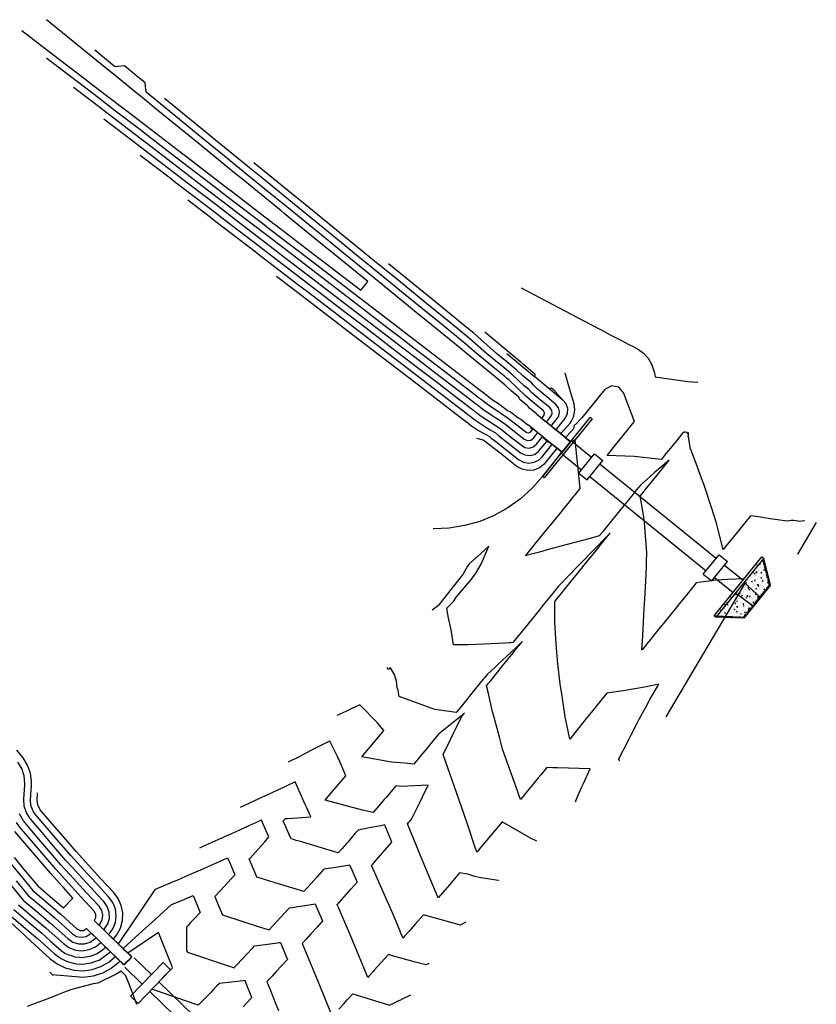
# Model space of a CAD drawing. Units: feet. Extents: x 2236386 to 2237382, y 13811872 to 13813313.
# Drawn here: x 2237025 to 2237382, y 13812862 to 13813303 of the extents above; entities that cross this region are included whole.
import ezdxf

# ---------------------------------------------------------------- set-up
doc = ezdxf.new("R2010")
doc.units = ezdxf.units.FT
doc.header["$MEASUREMENT"] = 0
doc.linetypes.add('HIDDEN2', pattern=[0.1875, 0.125, -0.0625])
for name, color, linetype in [('CP-STRM-PATT-RDWY C PHASE 1', 254, 'Continuous'), ('CP-STRM-PIPE-RDWY C PHASE 1', 1, 'Continuous'), ('CP-STRM-STRC-RDWY C PHASE 1', 1, 'Continuous'), ('CP-TOPO-MAJR', 2, 'Continuous'), ('CP-TOPO-MINR', 1, 'Continuous')]:
    doc.layers.add(name, color=color, linetype=linetype)

msp = doc.modelspace()

# ---------------------------------------------------------------- hatches: boundary and pattern name
at = {"layer": 'CP-STRM-PATT-RDWY C PHASE 1'}
h = msp.add_hatch(dxfattribs=at)
h.set_pattern_fill('AR-CONC', color=256, scale=0.5)
h.set_pattern_definition([(50, (2237336.0065, 13813034.7405), (3.5863, -0.31376), [0.375, -4.125]), (355, (2237336.0065, 13813034.7405), (-0.69376, 3.76096), [0.3, -3.3]), (100.451, (2237336.3054, 13813034.7143), (2.89254, 3.4472), [0.3187, -3.5057]), (46.184, (2237336.0065, 13813035.7405), (5.3362, -0.8276), [0.5625, -6.1875]), (96.636, (2237336.451, 13813035.6715), (4.6733, 4.8706), [0.47805, -5.2586]), (351.184, (2237336.0065, 13813035.7405), (4.6733, 4.8706), [0.45, -4.95]), (21, (2237336.5065, 13813035.4905), (2.98454, -2.0131), [0.375, -4.125]), (326, (2237336.5065, 13813035.4905), (1.21658, 3.62575), [0.3, -3.3]), (71.451, (2237336.7552, 13813035.3227), (4.2011, 1.61266), [0.3187, -3.5057]), (37.5, (2237336.0065, 13813034.7405), (0.0608, 1.66447), [0, -3.26, 0, -3.35, 0, -3.3125]), (7.5, (2237336.0065, 13813034.7405), (1.31535, 1.97206), [0, -1.91, 0, -3.185, 0, -1.2625]), (327.5, (2237334.8915, 13813034.7405), (2.66911, -0.112774), [0, -1.25, 0, -3.9, 0, -5.175]), (317.5, (2237334.3915, 13813034.7405), (2.91593, 0.50052), [0, -1.625, 0, -2.59, 0, -3.675])])
h.paths.add_polyline_path([(2237336.78, 13813035.21), (2237349.27, 13813034.74), (2237361.24, 13813049.5), (2237358.19, 13813061.62)])
h.paths.add_polyline_path([(2237358.19, 13813061.62), (2237357.41, 13813062.25), (2237336.01, 13813035.84), (2237336.78, 13813035.21)])

# ---------------------------------------------------------------- linework, layer by layer
at = {"layer": 'CP-STRM-PIPE-RDWY C PHASE 1'}
for p, q in [((2237272.83, 13813113.53), (2237281.12, 13813106.82)), ((2237268.32, 13813107.97), (2237276.61, 13813101.25)), ((2237284.87, 13813103.77), (2237336.92, 13813061.59)), ((2237280.36, 13813098.21), (2237332.41, 13813056.02)), ((2237340.68, 13813058.55), (2237348.97, 13813051.83)), ((2237336.16, 13813052.98), (2237344.45, 13813046.26)), ((2237076.15, 13812882.72), (2237083.93, 13812875.17)), ((2237071.97, 13812878.41), (2237079.75, 13812870.87)), ((2237087.27, 13812871.93), (2237135.37, 13812825.29)), ((2237083.1, 13812867.62), (2237131.19, 13812820.98))]:
    msp.add_line(p, q, dxfattribs=at)
at = {"layer": 'CP-STRM-STRC-RDWY C PHASE 1'}
for p, q in [((2237259.09, 13813098.17), (2237280.5, 13813124.59)), ((2237281.28, 13813123.96), (2237259.87, 13813097.54)), ((2237281.28, 13813123.96), (2237280.5, 13813124.59)), ((2237272.05, 13813114.16), (2237272.83, 13813113.53)), ((2237267.54, 13813108.6), (2237268.32, 13813107.97)), ((2237275.35, 13813099.7), (2237282.38, 13813108.37)), ((2237282.38, 13813108.37), (2237286.13, 13813105.33)), ((2237279.1, 13813096.66), (2237286.13, 13813105.33)), ((2237275.35, 13813099.7), (2237279.1, 13813096.66)), ((2237259.87, 13813097.54), (2237259.09, 13813098.17)), ((2237331.15, 13813054.47), (2237338.18, 13813063.14)), ((2237334.91, 13813051.43), (2237341.93, 13813060.1)), ((2237336.01, 13813035.84), (2237357.41, 13813062.25)), ((2237358.19, 13813061.62), (2237336.78, 13813035.21)), ((2237338.18, 13813063.14), (2237341.93, 13813060.1)), ((2237357.41, 13813062.25), (2237358.19, 13813061.62)), ((2237361.24, 13813049.5), (2237358.19, 13813061.62)), ((2237331.15, 13813054.47), (2237334.91, 13813051.43)), ((2237356.83, 13813044.06), (2237349.38, 13813050.75)), ((2237345.6, 13813046.09), (2237353.68, 13813040.18)), ((2237361.24, 13813049.5), (2237349.27, 13813034.74)), ((2237336.78, 13813035.21), (2237336.01, 13813035.84)), ((2237349.27, 13813034.74), (2237336.78, 13813035.21)), ((2237074.53, 13812865.48), (2237089.15, 13812880.56)), ((2237089.15, 13812880.56), (2237092.5, 13812877.31)), ((2237092.5, 13812877.31), (2237077.88, 13812862.24)), ((2237077.88, 13812862.24), (2237074.53, 13812865.48))]:
    msp.add_line(p, q, dxfattribs=at)
at = {"layer": 'CP-STRM-STRC-RDWY C PHASE 1', "linetype": 'HIDDEN2'}
msp.add_lwpolyline([(2237337.18, 13813035.7), (2237349.04, 13813035.25), (2237360.69, 13813049.62), (2237357.8, 13813061.14)], dxfattribs=at)
at = {"layer": 'CP-TOPO-MAJR', "color": 2, "linetype": 'Continuous', "lineweight": -3, "flags": 128}
for points, elevation in [([(2237048.97, 13813272.62), (2237056.31, 13813267), (2237059.61, 13813264.48), (2237076.16, 13813251.8), (2237084.18, 13813245.66), (2237096.01, 13813236.6), (2237106.5, 13813228.58), (2237115.87, 13813221.4), (2237127.78, 13813212.28), (2237135.72, 13813206.2), (2237148.38, 13813196.5), (2237155.57, 13813191), (2237169.03, 13813180.7), (2237175.42, 13813175.8), (2237189.42, 13813165.08), (2237195.27, 13813160.6), (2237200.87, 13813156.32), (2237215.12, 13813145.4), (2237226.85, 13813136.42), (2237230.9, 13813133.32), (2237231.83, 13813132.61), (2237232.11, 13813132.39), (2237232.39, 13813132.17), (2237233.31, 13813131.45), (2237234.49, 13813130.52), (2237234.88, 13813130.22), (2237240.46, 13813126.57), (2237243.31, 13813124.67), (2237247.54, 13813121.35), (2237251.76, 13813118.03), (2237251.87, 13813117.95), (2237252.92, 13813117.73), (2237253.85, 13813118.26), (2237254.69, 13813119.31), (2237253.68, 13813120.03), (2237254.93, 13813119.58), (2237259.09, 13813116.2), (2237259.83, 13813115.5), (2237260.43, 13813114.92), (2237260.81, 13813114.81), (2237266.81, 13813109.95), (2237267.91, 13813109.06), (2237269.52, 13813111.05), (2237270.06, 13813111.72), (2237270.06, 13813111.72), (2237271.67, 13813113.71), (2237271.29, 13813114.02), (2237270.57, 13813114.6), (2237264.58, 13813119.46), (2237262.86, 13813120.86), (2237258.7, 13813124.23), (2237258.7, 13813124.24), (2237259.06, 13813124.69), (2237259.81, 13813125.62), (2237260.05, 13813126.67), (2237259.53, 13813127.61), (2237255.56, 13813130.92), (2237251.59, 13813134.24), (2237243.98, 13813141.43), (2237242.99, 13813142.25), (2237242.2, 13813142.91), (2237239.98, 13813144.75), (2237239.18, 13813145.4), (2237229.39, 13813153.36), (2237224.7, 13813157.52), (2237212.88, 13813167.15), (2237205.31, 13813173.31), (2237195.91, 13813180.97), (2237185.93, 13813189.1), (2237176.55, 13813196.73), (2237166.54, 13813204.89), (2237155.92, 13813213.54), (2237147.15, 13813220.68), (2237133.73, 13813231.61), (2237127.77, 13813236.47), (2237111.81, 13813249.46), (2237108.38, 13813252.26), (2237089.79, 13813267.4)], 795), ([(2237376.6, 13813078.32), (2237373.92, 13813078.11), (2237372.76, 13813078.38), (2237371.51, 13813078.52), (2237370.45, 13813078.51), (2237369.55, 13813078.38), (2237368.78, 13813078.15), (2237364.36, 13813078.74), (2237361.09, 13813079.28), (2237357.72, 13813079.83), (2237355.82, 13813080.11), (2237352.36, 13813080.63), (2237351.26, 13813079.28), (2237350.94, 13813078.89), (2237347.37, 13813074.48), (2237344.65, 13813071.12), (2237343.2, 13813069.33), (2237340.07, 13813065.47), (2237337.84, 13813074.26), (2237337.08, 13813077.25), (2237334.77, 13813084.33), (2237331.38, 13813094.74), (2237330.35, 13813097.5), (2237327.93, 13813103.97), (2237327.61, 13813104.78), (2237325.5, 13813110.23), (2237325.49, 13813110.23), (2237325.49, 13813110.24), (2237325.48, 13813110.31), (2237324.58, 13813116.14), (2237324.28, 13813115.89), (2237324.32, 13813115.95), (2237324.32, 13813115.98), (2237324.47, 13813117.01), (2237324.13, 13813117.52), (2237323.87, 13813117.91), (2237323.09, 13813118.1), (2237322.82, 13813118.17), (2237322.08, 13813117.77), (2237321.87, 13813117.66), (2237321.36, 13813117.03), (2237319.68, 13813114.95), (2237318.5, 13813113.5), (2237317.58, 13813112.36), (2237316.43, 13813110.95), (2237314.43, 13813108.48), (2237313.69, 13813107.57), (2237312.31, 13813105.87), (2237300.16, 13813107.17), (2237288.02, 13813107.66), (2237292.59, 13813113.3), (2237297.12, 13813118.88), (2237298.89, 13813121.07), (2237300.3, 13813122.82), (2237295.97, 13813134.17), (2237295.5, 13813135.51), (2237293.36, 13813138.16), (2237290.01, 13813138.82), (2237287.02, 13813137.18), (2237286.89, 13813137.02), (2237281.84, 13813130.76), (2237276.79, 13813124.51), (2237273.93, 13813121.53), (2237273.68, 13813121.35), (2237273.23, 13813121.02), (2237273.01, 13813119.61), (2237271.74, 13813118.25), (2237269.76, 13813116.02), (2237269.4, 13813115.57), (2237269.4, 13813115.57), (2237271.68, 13813113.71), (2237271.4, 13813113.36), (2237271.4, 13813113.36), (2237268.19, 13813109.4), (2237267.91, 13813109.05), (2237265.62, 13813110.9), (2237265.57, 13813110.85), (2237265.25, 13813110.45), (2237260.17, 13813104.18), (2237259.81, 13813103.77), (2237257.73, 13813102.08), (2237255.25, 13813101.09), (2237252.58, 13813100.86), (2237249.97, 13813101.44), (2237247.64, 13813102.75), (2237240.1, 13813108.63), (2237232.57, 13813114.51), (2237229.69, 13813115.22)], 800), ([(2237324.59, 13813116.63), (2237324.58, 13813117.04), (2237324.56, 13813117.9)], 800), ([(2237381.78, 13813077.63), (2237373.32, 13813063.35)], 800), ([(2237239.45, 13812917.39), (2237239.45, 13812917.39), (2237239.39, 13812917.36), (2237231.48, 13812918.53), (2237230.18, 13812918.81), (2237228.8, 13812919.11), (2237225.66, 13812920.1), (2237221.94, 13812920.68), (2237217.42, 13812915.39), (2237212.36, 13812909.51), (2237205.56, 13812925.56), (2237202.94, 13812932.07), (2237198.57, 13812942.59), (2237199.21, 13812943.34), (2237199.65, 13812943.85), (2237199.75, 13812943.97), (2237200.47, 13812944.82), (2237202.63, 13812949.23), (2237204.23, 13812952.5), (2237205.29, 13812954.68), (2237207.89, 13812960), (2237195.78, 13812959.45), (2237193.37, 13812959.75), (2237189.03, 13812954.52), (2237188.57, 13812953.98), (2237188.21, 13812953.56), (2237183.19, 13812947.67), (2237178.43, 13812948.82), (2237161.67, 13812953.32), (2237164.53, 13812956.64), (2237166.56, 13812959), (2237168.32, 13812961.06), (2237170.93, 13812964.12), (2237167.78, 13812971.62), (2237167.47, 13812972.36), (2237167.27, 13812972.83), (2237167.17, 13812973.05), (2237163.79, 13812979.7), (2237162.14, 13812978.93), (2237160.91, 13812978.36), (2237160.04, 13812977.88), (2237159.91, 13812977.83), (2237159.74, 13812977.73), (2237155.36, 13812975.43), (2237150.43, 13812972.85), (2237145.13, 13812970.22)], 805), ([(2237021.08, 13812915.08), (2237026.48, 13812908.52), (2237032.56, 13812903.37), (2237038.65, 13812898.22), (2237046.46, 13812891.24), (2237048.68, 13812889.73), (2237051.23, 13812888.95), (2237053.91, 13812888.95), (2237056.47, 13812889.74), (2237058.68, 13812891.24), (2237058.71, 13812891.26), (2237058.72, 13812891.26), (2237058.78, 13812891.33), (2237059.06, 13812891.62), (2237059.07, 13812891.62), (2237059.56, 13812891.15), (2237060.01, 13812890.71), (2237065.58, 13812885.31), (2237068.72, 13812882.27), (2237071.6, 13812879.48), (2237072.16, 13812880.06), (2237073.34, 13812881.27), (2237074.51, 13812882.48), (2237075.07, 13812883.06), (2237074.44, 13812883.67), (2237073.47, 13812884.61), (2237069.92, 13812888.05), (2237069.11, 13812888.84), (2237069.05, 13812888.9), (2237063.49, 13812894.3), (2237063.04, 13812894.74), (2237062.55, 13812895.21), (2237062.55, 13812895.22), (2237062.84, 13812895.51), (2237062.9, 13812895.57), (2237062.9, 13812895.58), (2237062.92, 13812895.61), (2237064.35, 13812897.87), (2237065.06, 13812900.45), (2237064.98, 13812903.12), (2237064.12, 13812905.66), (2237062.55, 13812907.82), (2237059.7, 13812910.93), (2237056.89, 13812913.99), (2237055.04, 13812916.01), (2237051.24, 13812920.15), (2237048.43, 13812923.2), (2237045.58, 13812926.31), (2237040.23, 13812932.57), (2237034.89, 13812938.84), (2237029.54, 13812945.1), (2237027.87, 13812947.65), (2237026.89, 13812950.58), (2237026.69, 13812953.66), (2237027.11, 13812960.17), (2237027.13, 13812960.66), (2237026.85, 13812964.1), (2237025.78, 13812967.39), (2237023.98, 13812970.35)], 805), ([(2237125.04, 13812860.76), (2237126.53, 13812862.33), (2237128.9, 13812864.84), (2237126.39, 13812871.14), (2237125.84, 13812872.53), (2237125.03, 13812872.42), (2237119.78, 13812871.77), (2237114.17, 13812871.1), (2237114.16, 13812871.08), (2237114.16, 13812871.08), (2237113.18, 13812870.05), (2237111.38, 13812868.16), (2237110.6, 13812867.34), (2237109.41, 13812866.1), (2237108.16, 13812864.79), (2237104.88, 13812861.39), (2237099.2, 13812863.34), (2237093.12, 13812865.48), (2237088.43, 13812867.11), (2237084.1, 13812868.66), (2237086.88, 13812871.52), (2237089.63, 13812874.38), (2237093.34, 13812878.23), (2237093.22, 13812878.74), (2237092.85, 13812879.45), (2237092.38, 13812880.63), (2237089.76, 13812887.23), (2237088.82, 13812889.58), (2237087.02, 13812894.06), (2237080.17, 13812889.41), (2237073.32, 13812884.77), (2237075.08, 13812883.06), (2237073.51, 13812881.43), (2237073.34, 13812881.26), (2237073.18, 13812881.09), (2237071.6, 13812879.47), (2237069.83, 13812881.18), (2237069.83, 13812881.18), (2237069.83, 13812881.18), (2237069.63, 13812880.97), (2237069.49, 13812880.82), (2237069.22, 13812880.57), (2237065.81, 13812877.83), (2237061.95, 13812875.76), (2237057.79, 13812874.42), (2237053.44, 13812873.86), (2237041.23, 13812874.96)], 810), ([(2237038.33, 13812876.2), (2237039.05, 13812875.53), (2237039.76, 13812874.87), (2237040.51, 13812875.21), (2237040.78, 13812875), (2237040.93, 13812874.99)], 810)]:
    msp.add_lwpolyline(points, dxfattribs=dict(at, elevation=elevation))
at = {"layer": 'CP-TOPO-MINR', "color": 1, "linetype": 'Continuous', "lineweight": -3, "flags": 128}
for points, elevation in [([(2237025.83, 13813297.9), (2237040.18, 13813286.91), (2237052.09, 13813277.8), (2237060.03, 13813271.71), (2237075.98, 13813259.5), (2237079.88, 13813256.51), (2237097.4, 13813243.1), (2237099.73, 13813241.31), (2237118.14, 13813227.22), (2237119.59, 13813226.11), (2237138.58, 13813211.57), (2237139.44, 13813210.91), (2237158.89, 13813196.01), (2237159.29, 13813195.71), (2237177.74, 13813181.58), (2237179.18, 13813183.4), (2237179.29, 13813183.54), (2237180.73, 13813185.37), (2237180.84, 13813185.5), (2237163.37, 13813199.73), (2237162.82, 13813200.18), (2237162.24, 13813200.66), (2237143.43, 13813215.97), (2237141.99, 13813217.15), (2237124.05, 13813231.76), (2237121.58, 13813233.77), (2237104.66, 13813247.55), (2237100.8, 13813250.69), (2237085.27, 13813263.34), (2237082.11, 13813265.92), (2237075.3, 13813271.46), (2237068.49, 13813277.01), (2237061.68, 13813282.55), (2237046.5, 13813294.92), (2237036.87, 13813302.76)], 793), ([(2237036.89, 13813285.66), (2237038.32, 13813284.56), (2237039.51, 13813283.65), (2237058.17, 13813269.36), (2237067.8, 13813261.99), (2237078.02, 13813254.16), (2237090.79, 13813244.38), (2237097.87, 13813238.96), (2237112.32, 13813227.9), (2237117.73, 13813223.76), (2237133.18, 13813211.92), (2237137.58, 13813208.56), (2237153.64, 13813196.26), (2237157.43, 13813193.36), (2237174.1, 13813180.59), (2237177.28, 13813178.16), (2237194.42, 13813165.03), (2237197.13, 13813162.95), (2237199.73, 13813160.97), (2237216.98, 13813147.75), (2237231.18, 13813136.89), (2237232.76, 13813135.67), (2237233.87, 13813134.82), (2237233.98, 13813134.73), (2237234.09, 13813134.65), (2237235.2, 13813133.78), (2237236.62, 13813132.67), (2237236.76, 13813132.55), (2237238.89, 13813131.16), (2237239.98, 13813130.44), (2237243.44, 13813127.71), (2237244.6, 13813127.37), (2237248.08, 13813124.64), (2237248.55, 13813124.27), (2237249.36, 13813123.93), (2237252.51, 13813121.41), (2237252.52, 13813121.41), (2237252.79, 13813121.31), (2237260.18, 13813115.32), (2237260.22, 13813115.29), (2237260.25, 13813115.26), (2237260.27, 13813115.25), (2237267.9, 13813109.07), (2237267.91, 13813109.06), (2237269.79, 13813111.38), (2237269.79, 13813111.39), (2237269.79, 13813111.39), (2237271.67, 13813113.71), (2237271.67, 13813113.71), (2237271.66, 13813113.72), (2237264.04, 13813119.9), (2237263.95, 13813119.97), (2237256.56, 13813125.96), (2237256.56, 13813125.96), (2237256.56, 13813125.97), (2237256.59, 13813126.01), (2237256.4, 13813126.22), (2237253.28, 13813128.77), (2237252.8, 13813129.47), (2237252.36, 13813129.84), (2237248.97, 13813132.68), (2237248.47, 13813133.68), (2237245.09, 13813136.49), (2237242.18, 13813139.23), (2237240.86, 13813140.33), (2237239.81, 13813141.2), (2237238.95, 13813141.92), (2237237.88, 13813142.79), (2237224.84, 13813153.4), (2237222.84, 13813155.17), (2237206.96, 13813168.1), (2237203.45, 13813170.96), (2237199.09, 13813174.51), (2237184.07, 13813186.75), (2237169.96, 13813198.23), (2237164.68, 13813202.54), (2237159.08, 13813207.1), (2237145.29, 13813218.33), (2237137.86, 13813224.38), (2237125.91, 13813234.11), (2237116.69, 13813241.62), (2237106.52, 13813249.9), (2237094.81, 13813259.44), (2237087.13, 13813265.69), (2237085.57, 13813266.97), (2237081.56, 13813270.24), (2237081.12, 13813274.46), (2237076.47, 13813278.24), (2237071.82, 13813282.03), (2237067.6, 13813281.6), (2237066.51, 13813282.49), (2237058.46, 13813289.05)], 794), ([(2237062.59, 13813258.42), (2237074.3, 13813249.45), (2237077.57, 13813246.94), (2237094.16, 13813234.25), (2237100.68, 13813229.26), (2237114.01, 13813219.05), (2237122.37, 13813212.64), (2237133.86, 13813203.85), (2237143.13, 13813196.75), (2237153.71, 13813188.65), (2237163.95, 13813180.8), (2237173.56, 13813173.45), (2237184.43, 13813165.12), (2237193.41, 13813158.25), (2237202.01, 13813151.67), (2237213.26, 13813143.04), (2237222.53, 13813135.95), (2237229.04, 13813130.96), (2237229.78, 13813130.4), (2237230.24, 13813130.05), (2237230.69, 13813129.69), (2237231.42, 13813129.12), (2237232.36, 13813128.38), (2237232.99, 13813127.89), (2237242.02, 13813121.97), (2237246.47, 13813118.47), (2237250.93, 13813114.97), (2237250.93, 13813114.96), (2237252.34, 13813114.36), (2237253.87, 13813114.53), (2237255.11, 13813115.44), (2237256.69, 13813117.39), (2237257.01, 13813117.78), (2237256.78, 13813117.94), (2237257.06, 13813117.84), (2237258, 13813117.08), (2237259.44, 13813115.71), (2237260.61, 13813114.59), (2237261.35, 13813114.37), (2237265.72, 13813110.83), (2237267.91, 13813109.06), (2237269.26, 13813110.72), (2237270.33, 13813112.05), (2237270.33, 13813112.05), (2237271.68, 13813113.71), (2237270.91, 13813114.33), (2237269.49, 13813115.49), (2237265.12, 13813119.02), (2237261.77, 13813121.74), (2237260.84, 13813122.5), (2237260.84, 13813122.5), (2237261.2, 13813122.96), (2237262.74, 13813124.85), (2237263.36, 13813126.25), (2237263.21, 13813127.78), (2237262.32, 13813129.03), (2237258.27, 13813132.41), (2237254.22, 13813135.8), (2237252.95, 13813137.09), (2237250.85, 13813138.83), (2237245.77, 13813143.63), (2237245.11, 13813144.18), (2237244.59, 13813144.62), (2237241.01, 13813147.59), (2237240.47, 13813148.02), (2237233.95, 13813153.33), (2237226.56, 13813159.88), (2237218.79, 13813166.2), (2237207.17, 13813175.67), (2237192.73, 13813187.43), (2237187.78, 13813191.46), (2237183.15, 13813195.23), (2237168.4, 13813207.24), (2237152.76, 13813219.98), (2237149.01, 13813223.03), (2237129.75, 13813238.72)], 796), ([(2237078.9, 13813242.15), (2237092.3, 13813231.89), (2237094.86, 13813229.93), (2237112.15, 13813216.69), (2237116.97, 13813213), (2237132, 13813201.49), (2237137.87, 13813197), (2237151.85, 13813186.29), (2237158.88, 13813180.91), (2237171.7, 13813171.09), (2237179.44, 13813165.17), (2237191.55, 13813155.89), (2237203.14, 13813147.02), (2237211.4, 13813140.69), (2237218.2, 13813135.49), (2237227.18, 13813128.61), (2237227.73, 13813128.19), (2237228.36, 13813127.7), (2237228.99, 13813127.22), (2237229.54, 13813126.79), (2237230.24, 13813126.24), (2237231.1, 13813125.56), (2237237.85, 13813121.14), (2237240.73, 13813119.27), (2237245.41, 13813115.59), (2237250.09, 13813111.91), (2237251.21, 13813111.26), (2237253.07, 13813110.95), (2237254.9, 13813111.43), (2237256.37, 13813112.61), (2237258.83, 13813115.65), (2237259.05, 13813115.92), (2237260.79, 13813114.25), (2237261.89, 13813113.93), (2237264.63, 13813111.71), (2237267.91, 13813109.06), (2237268.99, 13813110.39), (2237270.6, 13813112.37), (2237270.6, 13813112.37), (2237271.68, 13813113.71), (2237270.53, 13813114.64), (2237268.4, 13813116.37), (2237265.66, 13813118.59), (2237262.98, 13813120.77), (2237263.34, 13813121.22), (2237265.73, 13813124.16), (2237266.39, 13813125.28), (2237266.73, 13813127.14), (2237266.28, 13813128.97), (2237265.12, 13813130.45), (2237260.98, 13813133.91), (2237256.84, 13813137.36), (2237254.94, 13813139.3), (2237254.31, 13813139.95), (2237250.11, 13813143.43), (2237247.57, 13813145.83), (2237247.24, 13813146.11), (2237246.98, 13813146.32), (2237242.03, 13813150.42), (2237241.77, 13813150.64), (2237238.51, 13813153.29), (2237228.42, 13813162.23), (2237224.71, 13813165.25), (2237209.03, 13813178.02), (2237190.06, 13813193.47)], 797), ([(2237100.26, 13813222.02), (2237110.29, 13813214.34), (2237111.57, 13813213.36), (2237130.14, 13813199.14), (2237132.61, 13813197.24), (2237149.99, 13813183.94), (2237153.81, 13813181.01), (2237169.84, 13813168.74), (2237174.44, 13813165.22), (2237189.69, 13813153.54), (2237204.28, 13813142.37), (2237209.55, 13813138.34), (2237213.87, 13813135.02), (2237225.32, 13813126.26), (2237225.68, 13813125.98), (2237226.49, 13813125.36), (2237227.28, 13813124.74), (2237227.65, 13813124.46), (2237228.11, 13813124.09), (2237229.21, 13813123.23), (2237233.68, 13813120.3), (2237235.58, 13813119.07), (2237238.01, 13813117.69), (2237239.44, 13813116.57), (2237244.35, 13813112.71), (2237249.25, 13813108.85), (2237251.18, 13813107.84), (2237253.35, 13813107.58), (2237255.47, 13813108.12), (2237257.25, 13813109.37), (2237257.62, 13813109.79), (2237260.97, 13813113.92), (2237262.43, 13813113.49), (2237263.53, 13813112.59), (2237267.91, 13813109.05), (2237268.72, 13813110.06), (2237270.86, 13813112.7), (2237270.86, 13813112.7), (2237271.68, 13813113.71), (2237270.15, 13813114.95), (2237267.31, 13813117.25), (2237266.2, 13813118.15), (2237265.12, 13813119.03), (2237265.26, 13813119.22), (2237265.48, 13813119.49), (2237269.11, 13813123.96), (2237269.45, 13813124.43), (2237270.3, 13813126.44), (2237270.38, 13813128.62), (2237269.67, 13813130.68), (2237268.28, 13813132.36), (2237264.74, 13813136.26), (2237264.67, 13813136.51), (2237263.15, 13813137.78), (2237261.97, 13813137.58), (2237255.67, 13813142.81), (2237255.88, 13813143.94), (2237250.66, 13813148.31), (2237249.25, 13813149.51), (2237248.06, 13813150.51), (2237246.88, 13813151.49), (2237233.21, 13813162.82)], 798), ([(2237139.96, 13813187.84), (2237148.13, 13813181.58), (2237148.74, 13813181.12), (2237167.98, 13813166.38), (2237169.45, 13813165.26), (2237187.83, 13813151.18), (2237205.42, 13813137.72), (2237207.69, 13813135.98), (2237209.55, 13813134.55), (2237223.46, 13813123.9), (2237223.63, 13813123.77), (2237224.61, 13813123.02), (2237225.58, 13813122.26), (2237225.76, 13813122.13), (2237225.98, 13813121.95), (2237227.32, 13813120.9), (2237229.5, 13813119.47), (2237230.44, 13813118.86), (2237235.29, 13813116.1), (2237236.01, 13813115.54), (2237238.15, 13813113.87), (2237243.28, 13813109.83), (2237248.42, 13813105.79), (2237250.56, 13813104.62), (2237252.96, 13813104.19), (2237255.37, 13813104.56), (2237257.54, 13813105.68), (2237258.88, 13813106.97), (2237263.11, 13813112.19), (2237263.21, 13813112.56), (2237263.39, 13813112.53), (2237263.48, 13813112.64), (2237267.91, 13813109.05), (2237268.46, 13813109.73), (2237271.13, 13813113.03), (2237271.13, 13813113.03), (2237271.68, 13813113.71), (2237269.77, 13813115.26), (2237267.26, 13813117.3), (2237267.62, 13813117.75), (2237271.44, 13813122.07), (2237271.99, 13813122.81), (2237273.17, 13813125.29), (2237273.6, 13813128.01), (2237273.23, 13813130.73), (2237271.27, 13813137.61), (2237269.32, 13813144.48)], 799), ([(2237249.61, 13813182.65), (2237266.57, 13813173.75), (2237277.36, 13813168.07), (2237284.85, 13813164.14), (2237290.33, 13813161.26), (2237294.53, 13813159.06), (2237297.84, 13813157.32), (2237299.67, 13813156.4), (2237302.17, 13813155.08), (2237304.37, 13813153.44), (2237306.38, 13813151.19), (2237308.08, 13813148.26), (2237309.35, 13813144.61), (2237309.61, 13813142.88), (2237321.08, 13813141.21), (2237324.1, 13813140.78), (2237324.26, 13813140.75), (2237328.68, 13813140.42)], 799), ([(2237243.06, 13813153.25), (2237249.37, 13813148.03), (2237255.67, 13813142.81)], 798), ([(2237268.28, 13813132.36), (2237261.97, 13813137.58)], 798), ([(2237349.37, 13813052.33), (2237342.06, 13813052.03), (2237336.7, 13813051.81), (2237333.44, 13813051.35), (2237328, 13813050.58), (2237326.3, 13813048.48), (2237325.76, 13813047.81), (2237323.3, 13813044.78), (2237322.61, 13813043.93), (2237320.5, 13813041.33), (2237319.46, 13813040.04), (2237316.3, 13813036.14), (2237313.16, 13813032.27), (2237311.26, 13813029.93), (2237306.87, 13813024.5), (2237306.51, 13813024.06), (2237303.72, 13813020.62), (2237303.71, 13813020.61), (2237303.67, 13813020.55), (2237303.67, 13813020.66), (2237303.67, 13813020.67), (2237304, 13813026.83), (2237304.51, 13813036.27), (2237304.67, 13813039.16), (2237304.89, 13813043.34), (2237305.33, 13813051.49), (2237305.5, 13813054.54), (2237305.67, 13813057.66), (2237305.72, 13813060.24), (2237305.8, 13813063.98), (2237305.01, 13813075.57), (2237304.87, 13813077.61), (2237304.65, 13813078.93), (2237303.87, 13813083.54), (2237303.44, 13813086.09), (2237302.87, 13813089.45), (2237304.17, 13813091.05), (2237305.11, 13813092.21), (2237310.46, 13813098.82), (2237315.87, 13813105.49), (2237311.8, 13813102.07), (2237309.17, 13813099.86), (2237306.99, 13813097.94), (2237303.09, 13813094.49), (2237302.23, 13813093.43), (2237301.83, 13813092.94), (2237297.73, 13813087.87), (2237295.54, 13813085.17), (2237293.07, 13813082.13), (2237289.24, 13813077.4), (2237288.7, 13813076.73), (2237286.09, 13813073.52), (2237285.92, 13813073.3), (2237284.52, 13813071.58), (2237281.54, 13813070.78), (2237279.84, 13813070.32), (2237269.61, 13813067.57), (2237261.13, 13813065.29), (2237257.68, 13813064.37), (2237251.74, 13813062.77), (2237251.72, 13813062.76), (2237251.61, 13813062.74), (2237251.67, 13813062.8), (2237251.67, 13813062.81), (2237254.82, 13813066.69), (2237255.88, 13813068.01), (2237261.11, 13813074.46), (2237264.28, 13813078.36), (2237267.41, 13813082.23), (2237269.66, 13813085.01), (2237270.56, 13813086.11), (2237273.29, 13813089.48), (2237273.7, 13813089.99), (2237275.95, 13813092.76), (2237275.22, 13813100.07), (2237274.49, 13813107.38), (2237273.76, 13813114.69), (2237272.86, 13813114.02), (2237272.84, 13813113.93), (2237272.76, 13813113.84), (2237272.03, 13813114.43), (2237271.89, 13813114.3), (2237271.57, 13813113.9), (2237271.54, 13813113.83), (2237271.69, 13813113.71), (2237271.67, 13813113.69), (2237271.67, 13813113.69), (2237267.93, 13813109.07), (2237267.91, 13813109.05), (2237267.76, 13813109.17), (2237267.76, 13813109.17), (2237267.73, 13813109.14), (2237267.7, 13813109.13), (2237267.38, 13813108.73), (2237267.06, 13813108.31), (2237263.08, 13813103.24), (2237259.09, 13813098.17), (2237254.46, 13813092.92), (2237249.26, 13813088.24), (2237243.56, 13813084.17), (2237237.43, 13813080.79), (2237230.95, 13813078.12), (2237224.22, 13813076.21), (2237217.31, 13813075.08), (2237210.31, 13813074.74), (2237210.11, 13813074.74)], 801), ([(2237293.81, 13812970.93), (2237293.67, 13812970.92), (2237293.49, 13812971.16), (2237293.38, 13812971.29), (2237293.22, 13812971.47), (2237297.71, 13812980.44), (2237298.75, 13812982.45), (2237301.49, 13812987.68), (2237302.43, 13812989.48), (2237304.77, 13812993.8), (2237305.39, 13812994.94), (2237307.09, 13812998), (2237311.21, 13813005.25), (2237304.77, 13813003.92), (2237301.36, 13813003.22), (2237298.64, 13813002.77), (2237296.22, 13813002.37), (2237287.99, 13813001.22), (2237287.98, 13813001.2), (2237287.98, 13813001.2), (2237283.31, 13812995.44), (2237281.68, 13812993.43), (2237278.71, 13812989.76), (2237275.39, 13812985.66), (2237274.18, 13812984.17), (2237271.28, 13812980.59), (2237269.3, 13812990.59), (2237267.87, 13812999.81), (2237267.02, 13813005.31), (2237266.02, 13813014.38), (2237265.47, 13813019.44), (2237265.33, 13813021.38), (2237264.88, 13813027.76), (2237264.86, 13813028.35), (2237264.66, 13813032.97), (2237264.65, 13813033.34), (2237264.64, 13813035.14), (2237264.62, 13813038.95), (2237264.6, 13813042.24), (2237266.39, 13813044.44), (2237266.68, 13813044.79), (2237269.53, 13813048.32), (2237270.29, 13813049.25), (2237272.68, 13813052.21), (2237275.49, 13813055.67), (2237278.98, 13813059.98), (2237283.88, 13813066.02), (2237285.28, 13813067.74), (2237288.28, 13813071.45), (2237288.42, 13813071.63), (2237289.39, 13813072.82), (2237288.46, 13813071.88), (2237288.31, 13813071.72), (2237285.42, 13813068.75), (2237284.81, 13813068.12), (2237280.51, 13813063.7), (2237277.81, 13813060.92), (2237275.13, 13813058.17), (2237270.81, 13813053.73), (2237270.21, 13813053.12), (2237267.31, 13813050.13), (2237267.17, 13813049.99), (2237266.31, 13813049.11), (2237264.31, 13813046.64), (2237264.06, 13813046.33), (2237259.6, 13813040.83), (2237257.76, 13813038.56), (2237256.39, 13813036.87), (2237255.31, 13813035.53), (2237253.68, 13813033.52), (2237251.46, 13813030.79), (2237250.02, 13813029), (2237245.87, 13813023.88), (2237244.82, 13813023.78), (2237244.3, 13813023.73), (2237242.43, 13813023.62), (2237229.42, 13813022.91), (2237225.6, 13813022.86), (2237219.23, 13813022.77), (2237218.16, 13813029.48), (2237216.88, 13813035.5), (2237216.2, 13813039.28), (2237216.19, 13813039.29), (2237216.18, 13813039.3), (2237219.28, 13813042.24), (2237220.59, 13813044.29), (2237226.68, 13813051.49), (2237229.06, 13813054.56), (2237229.07, 13813054.56), (2237231.67, 13813058.92), (2237235.08, 13813066.95), (2237229.66, 13813062.13), (2237229.32, 13813061.82), (2237229.3, 13813061.81), (2237229.19, 13813061.71), (2237228.76, 13813061.34), (2237226.2, 13813059.12), (2237225.56, 13813058.01), (2237223.62, 13813054.63), (2237222.22, 13813052.85), (2237218.04, 13813047.55), (2237215.54, 13813044.37), (2237212.69, 13813040.75), (2237212.47, 13813040.48), (2237209.68, 13813038.41)], 802), ([(2237350.12, 13813050.9), (2237314.39, 13812990.55)], 801), ([(2237273.9, 13812952.61), (2237276.64, 13812958.9), (2237277.37, 13812960.49), (2237280.49, 13812967.33), (2237265.81, 13812967.68), (2237263.69, 13812967.79), (2237261.03, 13812967.94), (2237258.34, 13812964.62), (2237257.19, 13812963.21), (2237254.61, 13812960.08), (2237251.81, 13812956.69), (2237250.96, 13812955.67), (2237249.18, 13812953.52), (2237247.26, 13812959.06), (2237245.16, 13812964.94), (2237241.22, 13812976.15), (2237239.77, 13812981.52), (2237237.25, 13812990.82), (2237236.77, 13812992.83), (2237235.32, 13812998.96), (2237234.85, 13813000.97), (2237234.02, 13813004.49), (2237234.91, 13813005.59), (2237235.59, 13813006.43), (2237241.2, 13813013.36), (2237246.05, 13813019.35), (2237247.5, 13813021.13), (2237250.07, 13813024.3), (2237247.98, 13813022.3), (2237247.1, 13813021.45), (2237242.92, 13813017.54), (2237239.73, 13813014.56), (2237237.9, 13813012.88), (2237234.24, 13813009.53), (2237233.06, 13813008.08), (2237232.58, 13813007.48), (2237228.7, 13813002.7), (2237226.28, 13812999.71), (2237224.53, 13812997.56), (2237220.68, 13812992.8), (2237220.47, 13812992.54), (2237210.79, 13812993.91), (2237194.95, 13812999.64), (2237194.95, 13812999.7), (2237194.39, 13813002.36), (2237193.94, 13813003.7), (2237193.68, 13813006.5), (2237192.73, 13813009.49), (2237191.02, 13813012.58), (2237190.97, 13813012.53), (2237190.54, 13813012.21), (2237190.35, 13813012.07), (2237190.07, 13813011.86), (2237189.89, 13813011.77), (2237189.75, 13813012.04), (2237189.45, 13813012.61)], 803), ([(2237256.58, 13812934.94), (2237253.69, 13812936.19), (2237240.99, 13812943.62), (2237235.65, 13812937.16), (2237230.79, 13812931.27), (2237230.27, 13812930.64), (2237229.69, 13812929.95), (2237229.31, 13812931.1), (2237229.14, 13812931.59), (2237225.63, 13812942.05), (2237223.93, 13812946.91), (2237221.76, 13812953.3), (2237218.64, 13812962.17), (2237217.73, 13812964.81), (2237214.58, 13812973.68), (2237215.23, 13812975.01), (2237215.5, 13812975.55), (2237217.9, 13812980.46), (2237219.25, 13812983.23), (2237220.56, 13812985.91), (2237223.01, 13812990.91), (2237224.12, 13812992.28), (2237223.23, 13812991.5), (2237222.77, 13812991.1), (2237220.7, 13812989.41), (2237212.51, 13812982.79), (2237209.7, 13812979.41), (2237207.25, 13812976.46), (2237204.53, 13812973.19), (2237201.41, 13812969.43), (2237197.38, 13812969.8), (2237191.43, 13812970.35), (2237178.15, 13812972.67), (2237187.52, 13812983.85), (2237188.01, 13812984.52), (2237187.95, 13812984.56), (2237187.88, 13812984.59), (2237185.12, 13812987.82), (2237177.23, 13812995.92), (2237173.63, 13812994.24), (2237171.02, 13812993.03), (2237166.98, 13812991.15)], 804), ([(2237024.34, 13812906.4), (2237030.52, 13812901.17), (2237036.71, 13812895.93), (2237044.43, 13812889.03), (2237046.95, 13812887.25), (2237049.85, 13812886.16), (2237052.92, 13812885.85), (2237055.97, 13812886.34), (2237058.8, 13812887.59), (2237060.87, 13812889.17), (2237061.18, 13812889.49), (2237061.22, 13812889.53), (2237061.22, 13812889.53), (2237065.58, 13812885.31), (2237067.68, 13812883.27), (2237071.6, 13812879.48), (2237072.37, 13812880.26), (2237073.34, 13812881.26), (2237074.31, 13812882.27), (2237075.07, 13812883.06), (2237074.22, 13812883.89), (2237072.89, 13812885.17), (2237070.23, 13812887.76), (2237069.13, 13812888.82), (2237069.06, 13812888.9), (2237064.7, 13812893.12), (2237064.7, 13812893.12), (2237064.71, 13812893.13), (2237064.74, 13812893.16), (2237064.92, 13812893.34), (2237065.05, 13812893.48), (2237065.58, 13812894.15), (2237066.57, 13812895.6), (2237067.73, 13812898.47), (2237068.13, 13812901.53), (2237067.72, 13812904.6), (2237066.55, 13812907.46), (2237064.69, 13812909.93), (2237059.08, 13812916.04), (2237055.37, 13812920.08), (2237053.47, 13812922.15), (2237047.86, 13812928.26), (2237042.51, 13812934.52), (2237037.17, 13812940.78), (2237031.82, 13812947.05), (2237030.91, 13812948.32), (2237029.91, 13812950.8), (2237029.68, 13812953.47), (2237030.1, 13812959.98), (2237030.13, 13812961.65), (2237029.63, 13812965.4), (2237028.35, 13812968.97), (2237026.35, 13812972.19), (2237023.63, 13812975.69)], 806), ([(2237224.79, 13812898.59), (2237224.79, 13812898.59), (2237222.57, 13812897.44), (2237222.57, 13812897.44), (2237222.3, 13812897.3), (2237215.91, 13812899.03), (2237211.54, 13812900.23), (2237205.73, 13812901.86), (2237205.62, 13812901.74), (2237205.59, 13812901.71), (2237202.23, 13812897.87), (2237200.11, 13812895.45), (2237199.3, 13812894.54), (2237197.34, 13812892.31), (2237197.04, 13812891.98), (2237196.64, 13812891.53), (2237195.69, 13812893.77), (2237195.32, 13812894.61), (2237191.83, 13812902.74), (2237185.98, 13812916.18), (2237184.12, 13812920.46), (2237183.89, 13812921), (2237182.55, 13812923.97), (2237182.54, 13812923.96), (2237183.29, 13812924.82), (2237183.73, 13812925.33), (2237186.58, 13812928.61), (2237188.68, 13812931.05), (2237191.65, 13812934.5), (2237189.62, 13812939.23), (2237188.73, 13812941.39), (2237188.39, 13812942.21), (2237186.6, 13812941.82), (2237181.4, 13812940.81), (2237176.48, 13812939.87), (2237175.24, 13812938.43), (2237173.18, 13812936.05), (2237171.98, 13812934.67), (2237171.24, 13812933.82), (2237170.19, 13812932.62), (2237169.2, 13812931.49), (2237167.57, 13812929.63), (2237167.56, 13812929.64), (2237167.56, 13812929.64), (2237162.49, 13812931.13), (2237158.08, 13812932.45), (2237150.61, 13812934.69), (2237148.78, 13812935.23), (2237147.58, 13812935.59), (2237146.47, 13812935.93), (2237146.2, 13812936.53), (2237145.49, 13812938.14), (2237142.9, 13812943.97), (2237143.6, 13812944.76), (2237143.81, 13812945), (2237143.81, 13812945.01), (2237144.86, 13812945.08), (2237149.47, 13812945.39), (2237151.26, 13812945.51), (2237155.12, 13812945.77), (2237155.12, 13812945.77), (2237155.25, 13812945.92), (2237154.73, 13812947.1), (2237153.46, 13812949.89), (2237152.78, 13812951.39), (2237148.23, 13812961.47), (2237144.6, 13812959.74), (2237143.69, 13812959.3), (2237143.33, 13812959.14), (2237141.42, 13812958.24), (2237141.04, 13812958.06), (2237137.26, 13812956.3), (2237133.19, 13812954.39), (2237132.06, 13812953.87), (2237123.7, 13812950.04)], 806), ([(2237022.19, 13812904.29), (2237028.48, 13812898.96), (2237034.77, 13812893.64), (2237038.63, 13812890.19), (2237042.39, 13812886.83), (2237043.48, 13812886.01), (2237045.16, 13812884.81), (2237046.39, 13812884.22), (2237048.32, 13812883.49), (2237049.64, 13812883.15), (2237051.69, 13812882.94), (2237053.05, 13812882.86), (2237054.4, 13812883.04), (2237056.44, 13812883.36), (2237057.73, 13812883.8), (2237059.62, 13812884.64), (2237061.98, 13812886.29), (2237063.03, 13812887.09), (2237063.18, 13812887.25), (2237063.36, 13812887.43), (2237063.37, 13812887.44), (2237063.37, 13812887.45), (2237065.58, 13812885.31), (2237066.64, 13812884.28), (2237071.6, 13812879.47), (2237072.57, 13812880.47), (2237073.34, 13812881.26), (2237074.11, 13812882.06), (2237075.08, 13812883.06), (2237073.99, 13812884.11), (2237072.32, 13812885.74), (2237070.54, 13812887.46), (2237069.15, 13812888.79), (2237069.06, 13812888.9), (2237066.86, 13812891.03), (2237066.86, 13812891.04), (2237066.89, 13812891.07), (2237067.2, 13812891.39), (2237068.42, 13812892.92), (2237070.06, 13812895.97), (2237070.96, 13812899.31), (2237071.07, 13812902.76), (2237070.39, 13812906.15), (2237068.95, 13812909.3), (2237066.83, 13812912.03), (2237061.27, 13812918.09), (2237055.7, 13812924.15), (2237050.14, 13812930.21), (2237044.8, 13812936.47), (2237039.45, 13812942.73), (2237034.1, 13812948.99), (2237033.95, 13812949.18), (2237032.94, 13812951.11), (2237032.68, 13812953.28), (2237032.89, 13812956.53)], 807), ([(2237273.9, 13812952.61), (2237274.18, 13812952.62)], 803), ([(2237023.28, 13812917.13), (2237028.63, 13812910.63), (2237034.61, 13812905.57), (2237040.58, 13812900.51), (2237048.5, 13812893.44), (2237050.34, 13812892.28), (2237052.48, 13812891.85), (2237054.63, 13812892.21), (2237056.51, 13812893.33), (2237056.57, 13812893.35), (2237056.89, 13812893.69), (2237056.91, 13812893.71), (2237056.91, 13812893.71), (2237059.56, 13812891.15), (2237061.99, 13812888.8), (2237065.58, 13812885.32), (2237069.76, 13812881.26), (2237071.6, 13812879.48), (2237071.96, 13812879.85), (2237073.34, 13812881.27), (2237074.71, 13812882.69), (2237075.07, 13812883.06), (2237074.67, 13812883.45), (2237074.05, 13812884.05), (2237069.61, 13812888.35), (2237069.09, 13812888.86), (2237069.05, 13812888.9), (2237065.46, 13812892.38), (2237063.03, 13812894.74), (2237060.4, 13812897.3), (2237060.4, 13812897.3), (2237060.42, 13812897.32), (2237060.74, 13812897.66), (2237060.77, 13812897.71), (2237061.82, 13812899.63), (2237062.12, 13812901.79), (2237061.63, 13812903.91), (2237060.41, 13812905.72), (2237054.7, 13812911.93), (2237049, 13812918.15), (2237043.3, 13812924.36), (2237037.95, 13812930.63), (2237032.6, 13812936.89), (2237027.26, 13812943.15), (2237026.53, 13812944.07), (2237024.84, 13812947.08)], 804), ([(2237020.19, 13812925.6), (2237025.48, 13812919.17), (2237030.77, 13812912.75), (2237036.65, 13812907.77), (2237042.52, 13812902.8), (2237043.37, 13812902.09), (2237047.22, 13812898.65), (2237050.53, 13812895.64), (2237051.89, 13812894.93), (2237053.43, 13812894.97), (2237054.39, 13812895.43), (2237054.41, 13812895.44), (2237054.53, 13812895.56), (2237054.72, 13812895.76), (2237054.76, 13812895.8), (2237059.56, 13812891.16), (2237063.97, 13812886.88), (2237065.58, 13812885.32), (2237070.8, 13812880.26), (2237071.6, 13812879.48), (2237071.76, 13812879.64), (2237073.34, 13812881.27), (2237074.91, 13812882.9), (2237075.07, 13812883.06), (2237074.89, 13812883.23), (2237074.62, 13812883.49), (2237069.3, 13812888.65), (2237069.07, 13812888.88), (2237069.05, 13812888.9), (2237067.44, 13812890.46), (2237063.03, 13812894.73), (2237058.24, 13812899.39), (2237058.28, 13812899.43), (2237058.47, 13812899.62), (2237058.59, 13812899.75), (2237058.6, 13812899.77), (2237059.03, 13812900.75), (2237059.03, 13812902.28), (2237058.27, 13812903.62), (2237052.39, 13812909.86), (2237052.39, 13812909.87), (2237049.61, 13812912.89), (2237046.72, 13812916.12), (2237041.02, 13812922.42), (2237035.67, 13812928.68), (2237030.32, 13812934.94), (2237024.98, 13812941.2), (2237023.49, 13812943.2)], 803), ([(2237208.34, 13812880.19), (2237208.19, 13812880.11), (2237207.98, 13812880.01), (2237207.91, 13812879.98), (2237207.87, 13812879.96), (2237206.85, 13812879.47), (2237201.58, 13812880.93), (2237191.83, 13812883.56), (2237190.03, 13812884.09), (2237183.75, 13812877.1), (2237183.25, 13812876.54), (2237181.83, 13812874.97), (2237181.48, 13812874.59), (2237180.83, 13812873.86), (2237179.93, 13812876.04), (2237179.49, 13812877.09), (2237179.18, 13812877.83), (2237176.92, 13812883.26), (2237173.02, 13812892.63), (2237167.66, 13812905.13), (2237167.1, 13812906.45), (2237173.36, 13812913.5), (2237176.08, 13812916.59), (2237176.07, 13812916.6), (2237176.06, 13812916.62), (2237173.75, 13812921.91), (2237172.75, 13812924.16), (2237168.3, 13812923.45), (2237164.62, 13812922.87), (2237163.04, 13812922.62), (2237161.14, 13812922.33), (2237157.9, 13812918.69), (2237155.5, 13812915.99), (2237152.19, 13812912.3), (2237140.83, 13812915.81), (2237135.92, 13812917.35), (2237134.48, 13812917.8), (2237131.17, 13812918.84), (2237130.7, 13812919.93), (2237129.8, 13812922.03), (2237128.9, 13812924.14), (2237127.69, 13812926.92), (2237128.06, 13812927.33), (2237131.67, 13812931.35), (2237134.62, 13812934.64), (2237136.53, 13812936.79), (2237135.02, 13812940.18), (2237133.19, 13812944.33), (2237127.87, 13812941.88), (2237126.97, 13812941.47), (2237126.11, 13812941.09), (2237125.54, 13812940.83), (2237119.77, 13812938.21), (2237117.27, 13812937.08), (2237116.28, 13812936.64), (2237108.2, 13812933.04), (2237107.56, 13812932.75), (2237105.38, 13812931.82)], 807), ([(2237022.45, 13812927.58), (2237027.68, 13812921.22), (2237032.92, 13812914.86), (2237038.69, 13812909.98), (2237044.46, 13812905.09), (2237048.66, 13812909.37), (2237044.45, 13812914.09), (2237043.7, 13812914.91), (2237038.74, 13812920.47), (2237033.39, 13812926.73), (2237028.04, 13812932.99), (2237022.7, 13812939.25)], 802), ([(2237020.05, 13812902.17), (2237026.44, 13812896.76), (2237032.83, 13812891.35), (2237040.36, 13812884.63), (2237042.53, 13812882.98), (2237043.37, 13812882.38), (2237045.83, 13812881.19), (2237046.79, 13812880.83), (2237049.43, 13812880.13), (2237050.46, 13812880.03), (2237053.18, 13812879.86), (2237055.89, 13812880.22), (2237056.9, 13812880.38), (2237059.49, 13812881.26), (2237060.43, 13812881.68), (2237065.16, 13812884.98), (2237065.18, 13812885), (2237065.18, 13812885), (2237065.53, 13812885.36), (2237065.53, 13812885.36), (2237065.53, 13812885.36), (2237065.58, 13812885.31), (2237065.6, 13812885.29), (2237071.6, 13812879.47), (2237072.77, 13812880.68), (2237073.34, 13812881.26), (2237073.91, 13812881.85), (2237075.08, 13812883.06), (2237073.77, 13812884.33), (2237071.74, 13812886.3), (2237070.85, 13812887.16), (2237069.17, 13812888.77), (2237069.06, 13812888.9), (2237069.01, 13812888.95), (2237069.01, 13812888.95), (2237069.01, 13812888.95), (2237069.35, 13812889.3), (2237069.36, 13812889.31), (2237069.38, 13812889.34), (2237069.89, 13812889.92), (2237072.02, 13812893.06), (2237074.68, 13812896.97), (2237080.19, 13812905.16), (2237085.69, 13812913.35), (2237092.76, 13812916.38), (2237094.03, 13812916.92), (2237094.11, 13812916.93), (2237095.41, 13812917.49), (2237099.32, 13812919.19), (2237103.44, 13812920.98), (2237105.16, 13812921.72), (2237105.68, 13812921.94), (2237107.89, 13812922.92), (2237114.66, 13812925.9), (2237114.92, 13812926.02), (2237118, 13812927.39), (2237118.97, 13812925.15), (2237120.95, 13812920.52), (2237121.25, 13812919.81), (2237114.83, 13812912.8), (2237112.29, 13812910.06), (2237113.82, 13812906.4), (2237115.67, 13812901.93), (2237132.63, 13812896.42), (2237134.69, 13812895.75), (2237136.62, 13812895.15), (2237139.8, 13812898.62), (2237142.16, 13812901.19), (2237143.38, 13812902.54), (2237145.68, 13812905.07), (2237147.06, 13812905.27), (2237148.16, 13812905.42), (2237149.27, 13812905.59), (2237151.76, 13812905.95), (2237157.31, 13812906.77), (2237158.36, 13812904.34), (2237160.55, 13812899.16), (2237160.23, 13812898.8), (2237159.99, 13812898.53), (2237159.84, 13812898.36), (2237158.1, 13812896.43), (2237155.29, 13812893.34), (2237153.25, 13812891.09), (2237151.45, 13812889.13), (2237158.1, 13812872.99), (2237160.83, 13812866.35), (2237164.8, 13812856.38)], 808), ([(2237018.45, 13812900.78), (2237025.07, 13812894.66), (2237031.7, 13812888.54), (2237038.32, 13812882.42), (2237041.58, 13812879.95), (2237045.26, 13812878.16), (2237049.22, 13812877.12), (2237053.31, 13812876.86), (2237057.37, 13812877.4), (2237061.24, 13812878.72), (2237064.79, 13812880.77), (2237067.2, 13812882.78), (2237067.33, 13812882.91), (2237067.64, 13812883.23), (2237067.68, 13812883.26), (2237067.68, 13812883.27), (2237071.6, 13812879.47), (2237072.97, 13812880.88), (2237073.34, 13812881.26), (2237073.71, 13812881.64), (2237075.08, 13812883.06), (2237073.54, 13812884.55), (2237071.16, 13812886.86), (2237078.41, 13812893.4), (2237085.66, 13812899.94), (2237092.91, 13812906.48), (2237097.76, 13812908.55), (2237102.61, 13812910.63), (2237105.76, 13812903.02), (2237103.29, 13812900.38), (2237101.45, 13812898.41), (2237100.32, 13812897.2), (2237099.57, 13812896.4), (2237099.56, 13812896.4), (2237099.58, 13812894.86), (2237099.62, 13812890.63), (2237099.62, 13812889.95), (2237099.65, 13812886.01), (2237099.98, 13812885.19), (2237117.78, 13812879.26), (2237118.49, 13812879.02), (2237120.88, 13812878.2), (2237120.85, 13812878.17), (2237121.87, 13812879.25), (2237124.77, 13812882.35), (2237128.67, 13812886.53), (2237129.25, 13812887.15), (2237130.02, 13812888), (2237134.9, 13812888.64), (2237140.3, 13812889.37), (2237141.02, 13812889.47), (2237141.68, 13812889.56), (2237142.65, 13812887.21), (2237144.27, 13812883.28), (2237144.82, 13812881.91), (2237139.66, 13812876.32), (2237137.93, 13812874.48), (2237135.61, 13812871.99), (2237137.79, 13812866.61), (2237139.22, 13812862.96), (2237140.8, 13812859.13)], 809), ([(2237077.37, 13812861.77), (2237076.03, 13812865.3), (2237074.14, 13812870.17), (2237072.46, 13812874.54), (2237070.28, 13812876.68), (2237068.03, 13812875.34), (2237059.92, 13812871.36), (2237057.75, 13812871.08), (2237047.58, 13812868.29), (2237046.63, 13812867.92), (2237046.09, 13812867.71), (2237044.44, 13812867.07), (2237041.51, 13812865.93), (2237038.17, 13812864.63), (2237032.94, 13812862.66), (2237031.3, 13812862.04), (2237028.26, 13812860.87)], 811), ([(2237167.8, 13812859.62), (2237170.02, 13812862.02), (2237171.77, 13812863.93), (2237174.12, 13812866.5), (2237177.97, 13812865.31), (2237190.54, 13812861.52)], 808), ([(2237190.55, 13812861.51), (2237192.78, 13812862.56), (2237194.46, 13812863.34), (2237194.62, 13812863.42), (2237195.2, 13812863.69), (2237195.35, 13812863.76), (2237196.35, 13812864.24), (2237200.15, 13812866.04)], 808)]:
    msp.add_lwpolyline(points, dxfattribs=dict(at, elevation=elevation))

doc.saveas('drawing.dxf')
